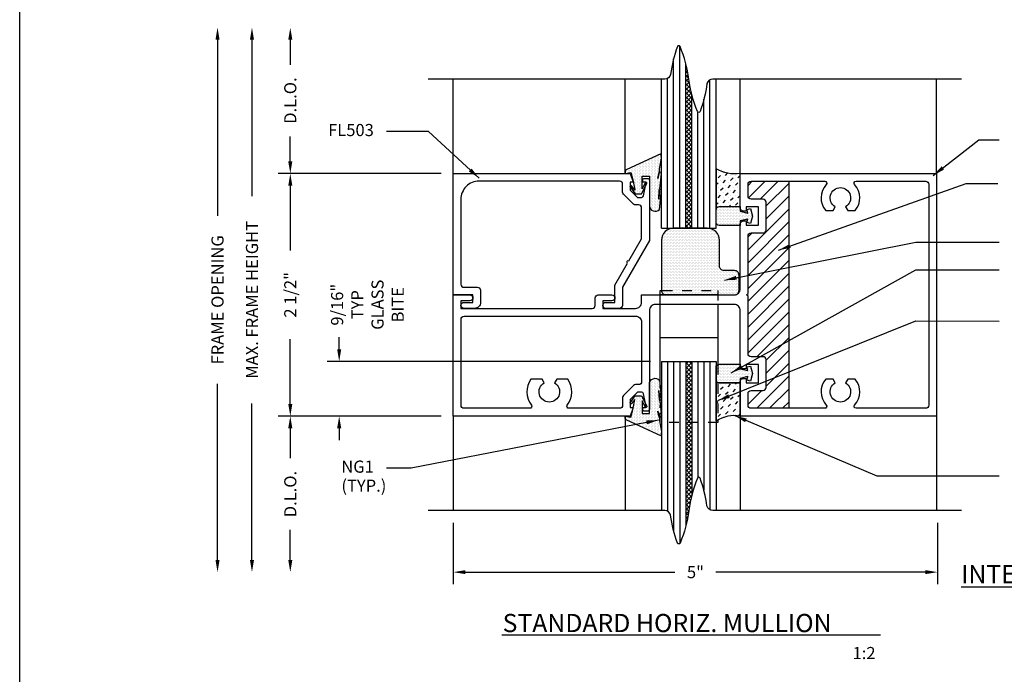
# Model space of a CAD drawing. Units: inches. Extents: x 7 to 240, y -93 to 51.
# Drawn here: x 15 to 25, y 35 to 41 of the extents above; entities that cross this region are included whole.
import ezdxf
from ezdxf.enums import TextEntityAlignment as Align

# ---------------------------------------------------------------- set-up
doc = ezdxf.new("R2010")
doc.units = ezdxf.units.IN
doc.header["$MEASUREMENT"] = 0
doc.linetypes.add('HIDDEN2', pattern=[0.1875, 0.125, -0.0625])
for name, color, linetype in [('Anno-Brln', 132, 'Continuous'), ('Anno-Dims', 230, 'Continuous'), ('Anno-Dims2', 230, 'Continuous'), ('Anno-Note', 2, 'Continuous'), ('Genl-Titl-Txt2', 6, 'Continuous'), ('Objt-Hidd', 2, 'HIDDEN2'), ('Objt-Outl-Thck', 5, 'Continuous'), ('Objt-Outl-Thin', 3, 'Continuous'), ('Objt-Outl-Xthn', 1, 'Continuous'), ('Objt-Sect-Htch', 12, 'Continuous')]:
    doc.layers.add(name, color=color, linetype=linetype)
doc.layers.add('Genl-View-Nplt', color=121, linetype='Continuous', plot=False)
doc.styles.add('RomanS', font='romans.shx')
doc.dimstyles.new('Coral AP - Architect', dxfattribs={"dimtxt": 0.0625, "dimasz": 0.0625, "dimexe": 0.0625, "dimexo": 0.0625, "dimgap": 0.0625, "dimtad": 0, "dimdec": 4, "dimzin": 3, "dimdsep": 46, "dimlunit": 4, "dimtxsty": 'RomanS', "dimcen": 0, "dimclrd": 256, "dimclre": 256, "dimclrt": 2, "dimadec": 3, "dimazin": 3, "dimtfac": 1, "dimtdec": 4, "dimtix": 1, "dimtofl": 0, "dimtmove": 1, "dimatfit": 0, "dimfxl": 0, "dimfrac": 2, "dimtolj": 1, "dimtzin": 0, "dimlwd": -1, "dimlwe": -1, "dimarcsym": 0})
doc.dimstyles.new('Coral AP - Engineer', dxfattribs={"dimtxt": 0.0625, "dimasz": 0.0625, "dimexe": 0.0625, "dimexo": 0.0625, "dimgap": 0.0625, "dimtad": 0, "dimtih": 1, "dimtoh": 1, "dimdec": 3, "dimzin": 9, "dimdsep": 46, "dimtxsty": 'RomanS', "dimcen": 0, "dimclrd": 256, "dimclre": 256, "dimclrt": 2, "dimadec": 3, "dimazin": 3, "dimtfac": 1, "dimtdec": 3, "dimtix": 1, "dimtofl": 0, "dimtmove": 1, "dimatfit": 0, "dimfxl": 0, "dimtolj": 1, "dimtzin": 0, "dimlwd": -1, "dimlwe": -1, "dimarcsym": 0})

# ---------------------------------------------------------------- blocks, each defined once
blk = doc.blocks.new('*U3')
blk.add_lwpolyline([(1.4062, 0), (0.1241, 0, -0.345506), (0.0937, 0.0239, 0.054765), (0.0583, 0.167, 0.683826), (0.0448, 0.1673, 0.065943), (0, 0, -0.065943), (-0.0448, -0.1673, -0.683826), (-0.0583, -0.167, -0.054765), (-0.0937, -0.0239, 0.345506), (-0.1241, 0), (-1.3438, 0)], format="xyb")
blk = doc.blocks.new('*D30')
at = {"layer": 'Anno-Dims', "transparency": 16777216}
for p, q in [((19.523, 37.198), (17.843, 37.198)), ((17.968, 37.073), (17.968, 36.763)), ((17.968, 35.714), (17.968, 36.025))]:
    blk.add_line(p, q, dxfattribs=at)
for points in [[(17.947, 37.073), (17.989, 37.073), (17.968, 37.198)], [(17.947, 35.714), (17.989, 35.714), (17.968, 35.589)]]:
    blk.add_solid(points, dxfattribs=at)
at = {"layer": 'Defpoints', "color": 0, "transparency": 16777216}
for p in [(19.648, 37.198), (17.968, 35.589), (19.638, 35.589)]:
    blk.add_point(p, dxfattribs=at)
at = {"layer": 'Anno-Dims', "color": 2, "transparency": 16777216, "insert": (17.968, 36.394), "char_height": 0.125, "attachment_point": 5, "rotation": 90, "style": 'RomanS'}
blk.add_mtext('\\A1;D.L.O.', dxfattribs=at)
blk = doc.blocks.new('*D31')
at = {"layer": 'Anno-Dims', "transparency": 16777216}
for p, q in [((19.523, 39.698), (17.843, 39.698)), ((17.968, 39.573), (17.968, 38.906)), ((17.968, 37.323), (17.968, 37.99)), ((19.523, 37.198), (17.843, 37.198))]:
    blk.add_line(p, q, dxfattribs=at)
for points in [[(17.947, 39.573), (17.989, 39.573), (17.968, 39.698)], [(17.947, 37.323), (17.989, 37.323), (17.968, 37.198)]]:
    blk.add_solid(points, dxfattribs=at)
at = {"layer": 'Defpoints', "color": 0, "transparency": 16777216}
for p in [(17.968, 39.698), (19.648, 39.698), (19.648, 37.198)]:
    blk.add_point(p, dxfattribs=at)
at = {"layer": 'Anno-Dims', "color": 2, "transparency": 16777216, "insert": (17.968, 38.448), "char_height": 0.125, "attachment_point": 5, "rotation": 90, "style": 'RomanS'}
blk.add_mtext('\\A1;2 1/2"', dxfattribs=at)
blk = doc.blocks.new('*D32')
at = {"layer": 'Anno-Dims2', "transparency": 16777216}
for p, q in [((18.472, 37.885), (18.472, 38.01)), ((21.68, 37.76), (18.347, 37.76)), ((19.523, 37.198), (18.347, 37.198)), ((18.472, 37.073), (18.472, 36.948))]:
    blk.add_line(p, q, dxfattribs=at)
for points in [[(18.451, 37.885), (18.493, 37.885), (18.472, 37.76)], [(18.451, 37.073), (18.493, 37.073), (18.472, 37.198)]]:
    blk.add_solid(points, dxfattribs=at)
at = {"layer": 'Defpoints', "color": 0, "transparency": 16777216}
for p in [(18.472, 37.76), (21.805, 37.76), (19.648, 37.198)]:
    blk.add_point(p, dxfattribs=at)
at = {"layer": 'Anno-Dims2', "color": 2, "transparency": 16777216, "insert": (18.763, 38.346), "char_height": 0.125, "attachment_point": 5, "rotation": 90, "style": 'RomanS'}
blk.add_mtext('\\A1;9/16"\\PTYP\\PGLASS\\PBITE', dxfattribs=at)
blk = doc.blocks.new('*D33')
at = {"layer": 'Anno-Dims', "transparency": 16777216}
for p, q in [((17.218, 41.077), (17.218, 39.262)), ((17.218, 35.714), (17.218, 37.529))]:
    blk.add_line(p, q, dxfattribs=at)
for points in [[(17.197, 41.077), (17.239, 41.077), (17.218, 41.202)], [(17.197, 35.714), (17.239, 35.714), (17.218, 35.589)]]:
    blk.add_solid(points, dxfattribs=at)
at = {"layer": 'Defpoints', "color": 0, "transparency": 16777216}
for p in [(17.218, 41.202), (17.218, 35.589), (19.638, 35.589)]:
    blk.add_point(p, dxfattribs=at)
at = {"layer": 'Anno-Dims', "color": 2, "transparency": 16777216, "insert": (17.218, 38.396), "char_height": 0.125, "attachment_point": 5, "rotation": 90, "style": 'RomanS'}
blk.add_mtext('\\A1;FRAME OPENING', dxfattribs=at)
blk = doc.blocks.new('*D34')
at = {"layer": 'Anno-Dims', "transparency": 16777216}
for p, q in [((17.573, 41.077), (17.573, 39.464)), ((17.573, 35.714), (17.573, 37.327))]:
    blk.add_line(p, q, dxfattribs=at)
for points in [[(17.552, 41.077), (17.594, 41.077), (17.573, 41.202)], [(17.552, 35.714), (17.594, 35.714), (17.573, 35.589)]]:
    blk.add_solid(points, dxfattribs=at)
at = {"layer": 'Defpoints', "color": 0, "transparency": 16777216}
for p in [(17.573, 41.202), (17.573, 35.589), (19.638, 35.589)]:
    blk.add_point(p, dxfattribs=at)
at = {"layer": 'Anno-Dims', "color": 2, "transparency": 16777216, "insert": (17.573, 38.396), "char_height": 0.125, "attachment_point": 5, "rotation": 90, "style": 'RomanS'}
blk.add_mtext('\\A1;MAX. FRAME HEIGHT', dxfattribs=at)
blk = doc.blocks.new('*D35')
at = {"layer": 'Anno-Dims', "transparency": 16777216}
for p, q in [((17.968, 41.077), (17.968, 40.819)), ((17.968, 39.823), (17.968, 40.081)), ((19.523, 39.698), (17.843, 39.698))]:
    blk.add_line(p, q, dxfattribs=at)
for points in [[(17.947, 41.077), (17.989, 41.077), (17.968, 41.202)], [(17.947, 39.823), (17.989, 39.823), (17.968, 39.698)]]:
    blk.add_solid(points, dxfattribs=at)
at = {"layer": 'Defpoints', "color": 0, "transparency": 16777216}
for p in [(17.968, 41.202), (19.638, 41.202), (19.648, 39.698)]:
    blk.add_point(p, dxfattribs=at)
at = {"layer": 'Anno-Dims', "color": 2, "transparency": 16777216, "insert": (17.968, 40.45), "char_height": 0.125, "attachment_point": 5, "rotation": 90, "style": 'RomanS'}
blk.add_mtext('\\A1;D.L.O.', dxfattribs=at)
blk = doc.blocks.new('*D36')
at = {"layer": 'Anno-Dims', "transparency": 16777216}
for p, q in [((19.648, 36.099), (19.648, 35.464)), ((24.639, 36.099), (24.639, 35.464)), ((19.773, 35.589), (21.932, 35.589)), ((24.514, 35.589), (22.355, 35.589))]:
    blk.add_line(p, q, dxfattribs=at)
for points in [[(19.773, 35.61), (19.773, 35.569), (19.648, 35.589)], [(24.514, 35.61), (24.514, 35.569), (24.639, 35.589)]]:
    blk.add_solid(points, dxfattribs=at)
at = {"layer": 'Defpoints', "color": 0, "transparency": 16777216}
for p in [(19.648, 36.224), (24.639, 36.224), (19.648, 35.589)]:
    blk.add_point(p, dxfattribs=at)
at = {"layer": 'Anno-Dims', "color": 2, "transparency": 16777216, "insert": (22.144, 35.589), "char_height": 0.125, "attachment_point": 5, "style": 'RomanS'}
blk.add_mtext('\\A1;5"', dxfattribs=at)
blk = doc.blocks.new('*U40')
blk.add_line((1.9499, 0), (0, 0))
at = {"style": 'RomanS'}
blk.add_attdef('VIEW_NUMBER_AND_TITLE', (0.0032, 0.0161), '', height=0.0938, dxfattribs=at)
blk.add_attdef('VIEW_SCALE', text='', height=0.0625, dxfattribs=at).set_placement((1.9251, -0.1229), align=Align.RIGHT)
blk = doc.blocks.new('NG1-FL550')
at = {"layer": 'Objt-Sect-Htch'}
h = blk.add_hatch(dxfattribs=at)
h.set_pattern_fill('DOTS', color=256, scale=0.25, angle=449.99976, style=0)
edge = h.paths.add_edge_path()
edge.add_arc((21.818, 44.184), 0.0371, 195.4018, 218.3905)
edge.add_line((21.789, 44.161), (21.805, 44.009))
edge.add_arc((21.788, 44.009), 0.0174, -116.7865, 0, ccw=False)
edge.add_line((21.78, 43.994), (21.768, 44.055))
edge.add_line((21.768, 44.055), (21.781, 43.993))
edge.add_arc((23.294, 44.17), 1.524, 186.6523, 192.2384)
edge.add_line((21.805, 43.847), (21.805, 43.842))
edge.add_arc((21.714, 43.842), 0.0908, 334.7515, 360, ccw=False)
edge.add_line((21.796, 43.803), (21.446, 43.962))
edge.add_arc((21.449, 43.982), 0.02, 180, 262.37, ccw=False)
edge.add_line((21.429, 43.982), (21.429, 44.005))
edge.add_line((21.429, 44.005), (21.49, 43.993))
edge.add_line((21.49, 43.993), (21.514, 44.085))
edge.add_line((21.514, 44.085), (21.529, 44.175))
edge.add_line((21.529, 44.175), (21.497, 44.133))
edge.add_arc((21.489, 44.138), 0.01, 149.8262, 329.8268, ccw=False)
edge.add_line((21.48, 44.143), (21.534, 44.214))
edge.add_line((21.534, 44.214), (21.6, 44.214))
edge.add_line((21.6, 44.214), (21.653, 44.108))
edge.add_arc((21.644, 44.104), 0.01, -149.718, 22.6199, ccw=False)
edge.add_line((21.635, 44.099), (21.604, 44.162))
edge.add_line((21.604, 44.162), (21.604, 44.033))
edge.add_line((21.604, 44.033), (21.68, 44.033))
edge.add_line((21.68, 44.033), (21.68, 44.333))
edge.add_arc((21.739, 44.335), 0.0596, 41.0098, 181.3184, ccw=False)
edge.add_line((21.784, 44.374), (21.805, 44.175))
edge.add_arc((21.793, 44.181), 0.013, 213.4358, 334.1468, ccw=False)
edge.add_line((21.783, 44.174), (21.778, 44.268))
edge.add_line((21.778, 44.268), (21.782, 44.174))
at = {"layer": 'Objt-Outl-Thin'}
blk.add_lwpolyline([(21.782, 44.174, 0.100645), (21.789, 44.161), (21.805, 44.009, -0.558804), (21.78, 43.994), (21.768, 44.055, 0.358009), (21.768, 44.055), (21.781, 43.993, 0.024379), (21.805, 43.847), (21.805, 43.842, -0.110615), (21.796, 43.803), (21.446, 43.962, -0.375726), (21.429, 43.982), (21.429, 44.005), (21.49, 43.993), (21.514, 44.085), (21.529, 44.175), (21.497, 44.133, -1.000005), (21.48, 44.143), (21.534, 44.214), (21.6, 44.214), (21.653, 44.108, -0.935275), (21.635, 44.099), (21.604, 44.162), (21.604, 44.033), (21.68, 44.033), (21.68, 44.333, -0.702216), (21.784, 44.374), (21.805, 44.175, -0.581494), (21.783, 44.174), (21.778, 44.268, 0.564558), (21.778, 44.268), (21.782, 44.174, 0.379058)], format="xyb", dxfattribs=at)
blk = doc.blocks.new('NG14')
at = {"layer": 'Objt-Sect-Htch', "ltscale": 0.25}
h = blk.add_hatch(dxfattribs=at)
h.set_pattern_fill('DOTS', color=256, scale=0.25, angle=179.9998, style=0)
h.set_pattern_definition([(179.99976, (3.547393, 29.610254), (-0.007812565, -0.015624967), [0, -0.015625])])
edge = h.paths.add_edge_path()
edge.add_line((22.742, 44.443), (22.721, 44.365))
edge.add_line((22.721, 44.365), (22.685, 44.375))
edge.add_line((22.685, 44.375), (22.695, 44.412))
edge.add_line((22.695, 44.412), (22.617, 44.394))
edge.add_line((22.617, 44.394), (22.617, 44.346))
edge.add_line((22.617, 44.346), (22.398, 44.346))
edge.add_arc((22.398, 44.377), 0.031, 180, 270, ccw=False)
edge.add_line((22.367, 44.377), (22.367, 44.509))
edge.add_arc((22.398, 44.509), 0.031, 90, 180, ccw=False)
edge.add_line((22.398, 44.54), (22.617, 44.54))
edge.add_line((22.617, 44.54), (22.617, 44.492))
edge.add_line((22.617, 44.492), (22.695, 44.474))
edge.add_line((22.695, 44.474), (22.685, 44.511))
edge.add_line((22.685, 44.511), (22.721, 44.521))
edge.add_line((22.721, 44.521), (22.742, 44.443))
at = {"layer": 'Objt-Outl-Thin'}
blk.add_lwpolyline([(22.742, 44.443), (22.721, 44.365), (22.685, 44.375), (22.695, 44.412), (22.617, 44.394), (22.617, 44.346), (22.398, 44.346, -0.414214), (22.367, 44.377), (22.367, 44.509, -0.414214), (22.398, 44.54), (22.617, 44.54), (22.617, 44.492), (22.695, 44.474), (22.685, 44.511), (22.721, 44.521)], format="xyb", close=True, dxfattribs=at)
blk = doc.blocks.new('SB13')
at = {"layer": 'Objt-Sect-Htch', "ltscale": 0.25}
h = blk.add_hatch(dxfattribs=at)
h.set_pattern_fill('DOTS', color=256, scale=0.25, angle=179.9998, style=0)
h.set_pattern_definition([(179.99976, (1.687192, 26.317409), (-0.007812565, -0.015624967), [0, -0.015625])])
h.paths.add_polyline_path([(22.403, 31.669, 0.388244), (22.289, 31.794), (21.92, 31.794, 0.388244), (21.806, 31.669), (21.806, 31.153, 0.414214), (21.853, 31.106), (22.559, 31.106, 0.414214), (22.606, 31.153), (22.606, 31.309, 0.414214), (22.559, 31.356), (22.45, 31.356, -0.414214), (22.403, 31.403)])
at = {"layer": 'Objt-Outl-Thin'}
blk.add_lwpolyline([(22.606, 31.153), (22.606, 31.309, 0.414214), (22.559, 31.356), (22.45, 31.356, -0.414214), (22.403, 31.403), (22.403, 31.669, 0.414214), (22.278, 31.794), (21.931, 31.794, 0.414214), (21.806, 31.669), (21.806, 31.153, 0.414214), (21.853, 31.106), (22.559, 31.106, 0.414214)], format="xyb", close=True, dxfattribs=at)
blk = doc.blocks.new('FL503')
at = {"layer": 'Objt-Outl-Thck', "lineweight": -2}
blk.add_lwpolyline([(21.459, 38.8), (21.589, 39.025), (21.589, 39.343, 0.414214), (21.558, 39.374), (21.526, 39.374, -0.198912), (21.504, 39.383), (21.402, 39.485, -0.198912), (21.393, 39.507), (21.393, 39.589, 0.414214), (21.362, 39.62), (19.914, 39.62, 0.414214), (19.726, 39.432), (19.726, 38.557, 0.414214), (19.757, 38.526), (19.898, 38.526, -0.414214), (19.929, 38.495), (19.929, 38.37, -0.414214), (19.867, 38.308), (19.757, 38.308, -1), (19.757, 38.37), (19.851, 38.37), (19.851, 38.448), (19.648, 38.448), (19.648, 39.698), (21.471, 39.698), (21.5, 39.619, -0.517616), (21.492, 39.608), (21.471, 39.608), (21.471, 39.526), (21.545, 39.452), (21.588, 39.452, 0.354119), (21.608, 39.468), (21.629, 39.57), (21.629, 39.608), (21.6, 39.608), (21.6, 39.628, -0.414214), (21.62, 39.648), (21.649, 39.648, -0.414214), (21.669, 39.628), (21.669, 39.008), (21.392, 38.527), (21.392, 38.339, -0.414214), (21.361, 38.308), (21.22, 38.308, -1), (21.22, 38.37), (21.314, 38.37), (21.314, 38.548), (21.444, 38.774, -1)], format="xyb", close=True, dxfattribs=at)
blk = doc.blocks.new('FL506')
at = {"layer": 'Objt-Outl-Thck', "lineweight": -2}
for points in [[(21.471, 37.288), (21.492, 37.288, -0.517616), (21.5, 37.277), (21.471, 37.198), (19.648, 37.198), (19.648, 38.448), (19.82, 38.448, -1), (19.82, 38.386), (19.726, 38.386), (19.726, 38.308), (21.08, 38.308, 0.414214), (21.111, 38.339), (21.111, 38.417, -0.414214), (21.142, 38.448), (21.283, 38.448, -1), (21.283, 38.386), (21.189, 38.386), (21.189, 38.308), (21.527, 38.308, 0.414214), (21.589, 38.37), (21.589, 38.448), (22.544, 38.448, 0.414214), (22.606, 38.51), (22.606, 39.179, -0.414214), (22.637, 39.21), (22.668, 39.21), (22.668, 39.166), (22.793, 39.166), (22.793, 39.354), (22.668, 39.354), (22.668, 39.31), (22.637, 39.31, -0.41419), (22.606, 39.341), (22.606, 39.698), (24.628, 39.698), (24.628, 37.198), (22.606, 37.198), (22.606, 37.555, -0.414214), (22.637, 37.586), (22.668, 37.586), (22.668, 37.542), (22.793, 37.542), (22.793, 37.73), (22.668, 37.73), (22.668, 37.686), (22.637, 37.686, -0.414214), (22.606, 37.717), (22.606, 38.286, 0.414214), (22.544, 38.348), (21.731, 38.348, 0.414214), (21.669, 38.286), (21.669, 37.268, -0.414214), (21.649, 37.248), (21.62, 37.248, -0.414214), (21.6, 37.268), (21.6, 37.288), (21.629, 37.288), (21.629, 37.326), (21.608, 37.428, 0.354119), (21.588, 37.444), (21.545, 37.444), (21.471, 37.37)], [(22.686, 38.463), (22.686, 39.055, -0.414214), (22.717, 39.086), (22.842, 39.086, 0.414214), (22.873, 39.117), (22.873, 39.403, 0.414214), (22.842, 39.434), (22.717, 39.434, -0.414214), (22.686, 39.465), (22.686, 39.587, -0.414214), (22.717, 39.618), (23.477, 39.618, -0.655541), (23.492, 39.584, 0.383391), (23.487, 39.317), (23.563, 39.317), (23.585, 39.356, -3.732051), (23.691, 39.356), (23.714, 39.317), (23.789, 39.317, 0.383391), (23.785, 39.584, -0.655541), (23.799, 39.618), (24.517, 39.618, -0.414214), (24.548, 39.587), (24.548, 37.309, -0.414214), (24.517, 37.278), (23.799, 37.278, -0.655541), (23.785, 37.312, 0.383391), (23.789, 37.579), (23.714, 37.579), (23.691, 37.54, -3.732051), (23.585, 37.54), (23.563, 37.579), (23.487, 37.579, 0.383391), (23.492, 37.312, -0.655541), (23.477, 37.278), (22.717, 37.278, -0.414214), (22.686, 37.309), (22.686, 37.431, -0.414214), (22.717, 37.462), (22.842, 37.462, 0.414214), (22.873, 37.493), (22.873, 37.779, 0.414214), (22.842, 37.81), (22.717, 37.81, -0.414214), (22.686, 37.841), (22.686, 38.433), (22.671, 38.448)], [(21.393, 37.309, -0.414214), (21.362, 37.278), (20.84, 37.278, -0.617003), (20.823, 37.31, 0.321292), (20.829, 37.579), (20.714, 37.579), (20.691, 37.54, -3.732051), (20.585, 37.54), (20.563, 37.579), (20.448, 37.579, 0.321292), (20.453, 37.31, -0.617003), (20.437, 37.278), (19.759, 37.278, -0.414214), (19.728, 37.309), (19.728, 38.197, -0.414214), (19.759, 38.228), (21.527, 38.228, -0.414214), (21.589, 38.166), (21.589, 37.553, -0.414214), (21.558, 37.522), (21.526, 37.522, 0.198912), (21.504, 37.513), (21.402, 37.411, 0.198912), (21.393, 37.389)]]:
    blk.add_lwpolyline(points, format="xyb", close=True, dxfattribs=at)
blk = doc.blocks.new('WD200-1')
at = {"layer": 'Objt-Hidd', "ltscale": 0.5}
for p, q in [((21.806, 38.491), (22.374, 38.491)), ((22.374, 38.491), (22.374, 38.348)), ((21.78, 38.348), (21.78, 38.448)), ((22.374, 37.727), (22.374, 37.133)), ((21.78, 37.133), (21.78, 37.484)), ((22.374, 37.133), (21.78, 37.133))]:
    blk.add_line(p, q, dxfattribs=at)
at = {"layer": 'Objt-Outl-Xthn'}
for p, q in [((22.374, 38.448), (21.78, 38.448)), ((21.78, 38.008), (22.374, 38.008))]:
    blk.add_line(p, q, dxfattribs=at)
for points in [[(21.78, 38.448), (21.78, 38.491), (21.806, 38.491)], [(21.78, 37.484), (21.78, 38.348)], [(22.374, 38.348), (22.374, 37.727)]]:
    blk.add_lwpolyline(points, dxfattribs=at)

msp = doc.modelspace()

# ---------------------------------------------------------------- hatches: boundary and pattern name
at = {"layer": 'Objt-Sect-Htch'}
h = msp.add_hatch(dxfattribs=at)
h.set_pattern_fill('ANSI37', color=256, scale=0.25, angle=-1.3e-14, style=0)
edge = h.paths.add_edge_path()
edge.add_arc((23.382766, 40.843634), 1.318668, 187.4576784, 194.5262248, ccw=False)
edge.add_arc((20.767738, 40.501324), 1.318668, 7.4576784, 14.5264512)
edge.add_line((22.044251, 40.832081), (22.044251, 39.135495))
edge.add_line((22.044251, 39.135495), (22.106251, 39.135495))
edge.add_line((22.106251, 39.135495), (22.106251, 40.512881))
h = msp.add_hatch(dxfattribs=at)
h.set_pattern_fill('MUDST', color=256, scale=0.145, angle=45, style=0)
edge = h.paths.add_edge_path()
edge.add_line((22.356251, 39.747217), (22.356251, 39.325995))
edge.add_arc((22.387251, 39.325995), 0.031, 90, 180, ccw=False)
edge.add_line((22.387251, 39.356995), (22.606251, 39.356995))
edge.add_line((22.606251, 39.356995), (22.606251, 39.697995))
edge.add_arc((22.548805, 40.065709), 0.372175, 238.8438104, 278.8793635, ccw=False)
h = msp.add_hatch(dxfattribs=at)
h.set_pattern_fill('ANSI31', color=256, scale=0.75, style=0)
h.set_pattern_definition([(45, (3.14557, 24.1438), (-0.06629126, 0.06629126), [])])
h.paths.add_polyline_path([(23.106216, 39.617995), (22.717253, 39.617995, 0.414213562), (22.686253, 39.586995), (22.686253, 39.464995, 0.414213562), (22.717253, 39.433995), (22.842253, 39.433995, -0.414213562), (22.873253, 39.402995), (22.873253, 39.116995, -0.414213562), (22.842253, 39.085995), (22.717253, 39.085995, 0.414213562), (22.686253, 39.054995), (22.686253, 38.462995), (22.671253, 38.447995), (22.686253, 38.432995), (22.686253, 37.840995, 0.414213562), (22.717253, 37.809995), (22.842253, 37.809995, -0.414213562), (22.873253, 37.778995), (22.873253, 37.492995, -0.414213562), (22.842253, 37.461995), (22.717253, 37.461995, 0.414213562), (22.686253, 37.430995), (22.686253, 37.308995, 0.414213562), (22.717253, 37.277995), (23.106216, 37.277995)])
h = msp.add_hatch(dxfattribs=at)
h.set_pattern_fill('ANSI37', color=256, scale=0.25, angle=-1.3e-14, style=0)
edge = h.paths.add_edge_path()
edge.add_arc((23.382766, 36.052356), 1.318668, 165.4737752, 172.5423216)
edge.add_arc((20.767738, 36.394666), 1.318668, 345.4735488, 352.5423216, ccw=False)
edge.add_line((22.044251, 36.063908), (22.044251, 37.760495))
edge.add_line((22.044251, 37.760495), (22.106251, 37.760495))
edge.add_line((22.106251, 37.760495), (22.106251, 36.383108))
h = msp.add_hatch(dxfattribs=at)
h.set_pattern_fill('MUDST', color=256, scale=0.145, angle=45, style=0)
edge = h.paths.add_edge_path()
edge.add_line((22.356251, 37.148773), (22.356251, 37.569995))
edge.add_arc((22.387251, 37.569995), 0.031, 180, 270)
edge.add_line((22.387251, 37.538995), (22.606251, 37.538995))
edge.add_line((22.606251, 37.538995), (22.606251, 37.197995))
edge.add_arc((22.548805, 36.83028), 0.372175, 81.1206365, 121.1561896)

# ---------------------------------------------------------------- linework, layer by layer
at = {"layer": 'Genl-View-Nplt'}
msp.add_lwpolyline([(15.178816, 47.896513), (47.291307, 47.896513), (47.291307, 27.61307), (15.178816, 27.61307)], close=True, dxfattribs=at)
at = {"layer": 'Objt-Outl-Thin'}
for p, q in [((22.044251, 39.135495), (22.044251, 40.832081)), ((21.794251, 39.135495), (21.794251, 40.672478)), ((22.356251, 39.135495), (22.356251, 40.672479)), ((22.106251, 39.135495), (22.106251, 40.512881)), ((21.794251, 39.135495), (22.356251, 39.135495)), ((21.794251, 37.760495), (21.794251, 36.223511)), ((21.794251, 37.760495), (22.356251, 37.760495)), ((22.044251, 37.760495), (22.044251, 36.063908)), ((22.106251, 37.760495), (22.106251, 36.383108)), ((22.356251, 37.760495), (22.356251, 36.223511))]:
    msp.add_line(p, q, dxfattribs=at)
for points in [[(22.356251, 39.747217), (22.356251, 39.325995, -0.414213562), (22.387251, 39.356995), (22.606251, 39.356995), (22.606251, 39.697995, -0.176486938)], [(22.356251, 37.148773), (22.356251, 37.569995, 0.414213562), (22.387251, 37.538995), (22.606251, 37.538995), (22.606251, 37.197995, 0.176486938)]]:
    msp.add_lwpolyline(points, format="xyb", close=True, dxfattribs=at)
at = {"layer": 'Objt-Outl-Xthn'}
for p, q in [((21.981751, 39.135495), (21.981751, 41.012365)), ((21.919251, 39.135495), (21.919251, 40.880138)), ((21.856751, 39.135495), (21.856751, 40.679931)), ((22.293751, 39.135495), (22.293751, 40.665025)), ((22.231251, 39.135495), (22.231251, 40.464814)), ((22.168751, 39.135495), (22.168751, 40.332593)), ((21.856751, 37.760495), (21.856751, 36.216058)), ((21.919251, 37.760495), (21.919251, 36.015851)), ((21.981751, 37.760495), (21.981751, 35.883624)), ((22.168751, 37.760495), (22.168751, 36.563396)), ((22.231251, 37.760495), (22.231251, 36.431175)), ((22.293751, 37.760495), (22.293751, 36.230964))]:
    msp.add_line(p, q, dxfattribs=at)
at = {"layer": 'Objt-Outl-Xthn', "color": 9}
for p, q in [((19.648251, 39.697995), (19.648248, 40.672474)), ((21.418251, 39.697981), (21.418247, 40.672461)), ((22.606251, 39.697995), (22.606248, 40.672474)), ((24.628251, 39.697995), (24.628248, 40.672474)), ((19.648251, 37.197995), (19.648248, 36.223515)), ((21.418251, 37.198008), (21.418247, 36.223528)), ((22.606251, 37.197995), (22.606248, 36.223515)), ((24.628251, 37.197995), (24.628248, 36.223515))]:
    msp.add_line(p, q, dxfattribs=at)
at = {"layer": 'Objt-Outl-Xthn'}
for points in [[(21.780167, 37.283948), (21.780167, 37.308358)], [(22.374167, 37.158937), (22.374167, 37.133), (22.356251, 37.133)], [(21.794254, 37.133), (21.794251, 37.133)]]:
    msp.add_lwpolyline(points, dxfattribs=at)
at = {"layer": 'Objt-Sect-Htch'}
msp.add_lwpolyline([(23.106216, 39.617995), (23.106216, 37.277995), (23.106216, 37.277995), (23.106216, 37.277995)], dxfattribs=at)

# ---------------------------------------------------------------- block references
at = {"xscale": -1, "rotation": 180}
msp.add_blockref('NG1-FL550', (-0.010507, 83.702926), dxfattribs=at)
for name, p in [('FL503', (0, 0)), ('FL506', (0, 0)), ('NG14', (-0.010507, -5.182937)), ('SB13', (-0.012348, 7.341678)), ('WD200-1', (0, 0)), ('NG14', (-0.010507, -6.806937)), ('NG1-FL550', (-0.010507, -6.806937))]:
    msp.add_blockref(name, p)
at = {"layer": 'Anno-Brln', "xscale": -2, "yscale": 2, "zscale": 2, "rotation": 180}
msp.add_blockref('*U3', (22.075252, 40.672479), dxfattribs=at)
at = {"layer": 'Anno-Brln', "xscale": 2, "yscale": 2, "zscale": 2}
msp.add_blockref('*U3', (22.075252, 36.223511), dxfattribs=at)
at = {"layer": 'Genl-Titl-Txt2', "xscale": 2, "yscale": 2, "zscale": 2}
msp.add_blockref('*U40', (20.149897, 34.938745), dxfattribs=at).add_auto_attribs({'VIEW_SCALE': '1:2', 'VIEW_NUMBER_AND_TITLE': 'STANDARD HORIZ. MULLION'})

# ---------------------------------------------------------------- texts
at = {"layer": 'Anno-Note', "linetype": 'ByBlock', "style": 'RomanS'}
for s, p in [('FL503', (18.593718, 40.130345)), ('NG1', (18.661584, 36.660688)), ('(TYP.)', (18.726487, 36.464404))]:
    msp.add_text(s, height=0.125, dxfattribs=at).set_placement(p, align=Align.MIDDLE)
at = {"layer": 'Anno-Note', "insert": (24.882438, 35.662229), "char_height": 0.1875, "width": 2.13656268, "attachment_point": 1, "style": 'RomanS'}
msp.add_mtext('{\\LINTERIOR}', dxfattribs=at)

# ---------------------------------------------------------------- dimensions: what is measured, and where the dimension line sits
at = {"layer": 'Anno-Dims'}
for base, p1, p2, angle, text, picture, middle in [((17.217882, 35.589491), (17.217882, 41.201578), (19.637744, 35.589491), 270, 'FRAME OPENING', '*D33', (17.217882, 38.395534)), ((17.572882, 35.589491), (17.572882, 41.201578), (19.637744, 35.589491), 270, 'MAX. FRAME HEIGHT', '*D34', (17.572882, 38.395534)), ((17.967882, 41.201618), (19.648251, 39.697995), (19.637744, 41.201618), 270, 'D.L.O.', '*D35', (17.967882, 40.449806)), ((17.967882, 35.589491), (19.648251, 37.197995), (19.637744, 35.589491), 90, 'D.L.O.', '*D30', (17.967882, 36.393743))]:
    dim = msp.add_linear_dim(base=base, p1=p1, p2=p2, angle=angle, text=text, dimstyle='Coral AP - Architect', override={"dimscale": 2, "dimse2": 1}, dxfattribs=at)
    dim.commit()
    dim.dimension.update_dxf_attribs({"geometry": picture, "text_midpoint": middle})
dim = msp.add_linear_dim(base=(17.967882, 39.697995), p1=(19.648251, 37.197995), p2=(19.648251, 39.697995), angle=90, dimstyle='Coral AP - Architect', override={"dimscale": 2}, dxfattribs=at)
dim.commit()
dim.dimension.update_dxf_attribs({"geometry": '*D31', "text_midpoint": (17.967882, 38.447995)})
dim = msp.add_linear_dim(base=(19.648248, 35.58949), p1=(24.638753, 36.223514), p2=(19.648248, 36.223515), dimstyle='Coral AP - Architect', override={"dimscale": 2}, dxfattribs=at)
dim.commit()
dim.dimension.update_dxf_attribs({"geometry": '*D36', "text_midpoint": (22.1435, 35.58949)})
at = {"layer": 'Anno-Dims2'}
dim = msp.add_linear_dim(base=(18.471722, 37.760495), p1=(19.648251, 37.197995), p2=(21.804751, 37.760495), angle=90, text='<>\\PTYP\\PGLASS\\PBITE', dimstyle='Coral AP - Architect', override={"dimscale": 2}, dxfattribs=at)
dim.commit()
dim.dimension.update_dxf_attribs({"geometry": '*D32', "text_midpoint": (18.762904, 38.34556), "dimtype": 160})

# ---------------------------------------------------------------- leaders
at = {"layer": 'Anno-Note', "linetype": 'ByBlock', "lineweight": -2}
for points in [[(19.914251, 39.650147), (19.392689, 40.130345), (18.958221, 40.130345)], [(24.595217, 39.678864), (25.06546, 40.046442), (25.27374, 40.046442)], [(23.001401, 38.908739), (24.933423, 39.595259), (25.260618, 39.595259)], [(22.513594, 37.644613), (24.413926, 38.706848), (25.27374, 38.706848)], [(22.374167, 37.357011), (24.413926, 38.178281), (25.27374, 38.178058)], [(21.762909, 37.156911), (19.212137, 36.660688), (18.958221, 36.660688)], [(22.548805, 37.202455), (24.014542, 36.582646), (25.27374, 36.582646)]]:
    msp.add_leader(points, dimstyle='Coral AP - Engineer', override={"dimscale": 2, "dimgap": 0.0625, "dimtad": 0}, dxfattribs=at)
at = {"layer": 'Anno-Note'}
msp.add_leader([(22.442579, 38.598668), (24.413926, 38.99229), (25.27374, 38.991955)], dimstyle='Coral AP - Architect', override={"dimscale": 2}, dxfattribs=at)

doc.saveas('drawing.dxf')
